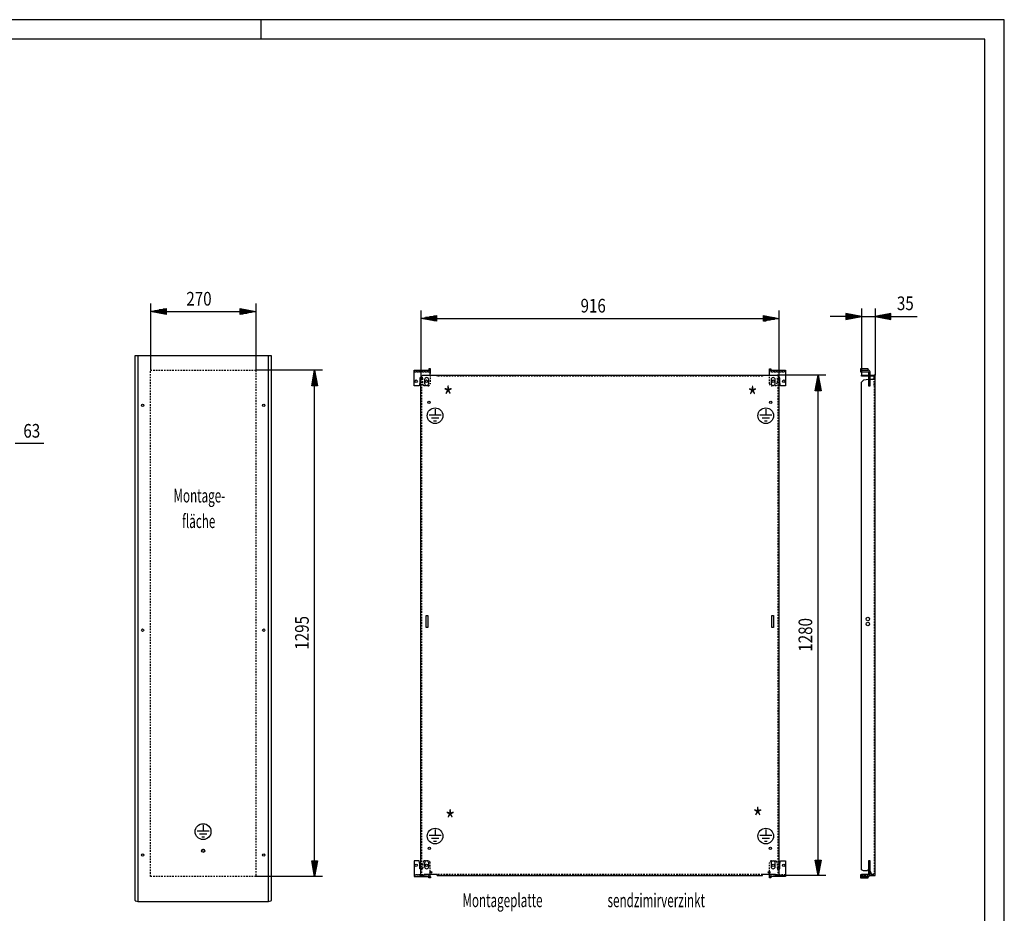
# Model space of a CAD drawing. Extents: x -12 to 5929, y 6 to 4206.
# Drawn here: x 3410 to 5928, y 1921 to 4206 of the extents above; entities that cross this region are included whole.
import ezdxf

# ---------------------------------------------------------------- set-up
doc = ezdxf.new("R2010")
doc.units = 0
doc.linetypes.add('GESTRICHELT', pattern=[7, 4, -3])
for name, color, linetype in [('1', 7, 'CONTINUOUS'), ('10', 7, 'CONTINUOUS'), ('49', 7, 'CONTINUOUS')]:
    doc.layers.add(name, color=color, linetype=linetype)

msp = doc.modelspace()

# ---------------------------------------------------------------- linework, layer by layer
at = {"layer": '1'}
for p, q in [((3711.8299, 3347.1973), (3704.0883, 3347.1973)), ((3704.0883, 3347.1973), (3704.0883, 1958.1973)), ((4046.2441, 3347.1973), (3711.8299, 3347.1973)), ((3711.8299, 3347.1973), (3711.8299, 3346.9309)), ((3711.8299, 3346.9309), (3711.8299, 3346.1722)), ((3711.8299, 3346.1722), (3711.8299, 3345.0367)), ((3711.8299, 3345.0367), (3711.8299, 3343.6973)), ((3711.8299, 3343.6973), (3711.8299, 1953.1973)), ((4053.9857, 3347.1973), (4046.2441, 3347.1973)), ((4046.2441, 3346.9309), (4046.2441, 3347.1973)), ((4046.2441, 3346.1722), (4046.2441, 3346.9309)), ((4046.2441, 3345.0367), (4046.2441, 3346.1722)), ((4046.2441, 3343.6973), (4046.2441, 3345.0367)), ((4046.2441, 1953.1973), (4046.2441, 3343.6973)), ((4053.9857, 1958.1973), (4053.9857, 3347.1973)), ((4418.523, 3270.2973), (4418.523, 3310.2973)), ((4418.523, 3310.2973), (4459.523, 3310.2973)), ((4460.023, 3313.2973), (4456.023, 3313.2973)), ((4456.023, 3313.2973), (4456.023, 3311.2973)), ((4459.523, 3309.9167), (4459.523, 3310.2973)), ((4459.523, 3308.8329), (4459.523, 3309.9167)), ((4459.523, 3307.2108), (4459.523, 3308.8329)), ((4459.523, 3305.2973), (4459.523, 3307.2108)), ((4459.523, 3297.5473), (4459.523, 3305.2973)), ((4460.023, 3311.2973), (4460.023, 3313.2973)), ((5327.0226, 3311.2973), (5327.0226, 3313.2973)), ((5327.0226, 3313.2973), (5331.0226, 3313.2973)), ((5327.5226, 3309.9167), (5327.5226, 3310.2973)), ((5327.5226, 3310.2973), (5368.5226, 3310.2973)), ((5327.5226, 3297.5473), (5327.5226, 3309.9167)), ((5331.0226, 3313.2973), (5331.0226, 3311.2973)), ((5368.5226, 3310.2973), (5368.5226, 3270.2973)), ((5579.3308, 3313.2973), (5560.3308, 3313.2973)), ((5560.3308, 3313.2973), (5560.3308, 3306.2973)), ((5560.3308, 3310.2973), (5579.3308, 3310.2973)), ((5560.3308, 3306.2973), (5579.3308, 3306.2973)), ((5579.3308, 3310.2973), (5579.3308, 3313.2973)), ((5580.3308, 3305.2973), (5580.3308, 3270.2973)), ((5584.3308, 3270.2973), (5584.3308, 3305.2973)), ((4433.523, 3278.2973), (4431.523, 3270.2973)), ((4433.523, 3290.2973), (4433.523, 3278.2973)), ((4435.5228, 3290.2973), (4433.523, 3290.2973)), ((4435.5228, 3292.5473), (4440.5228, 3297.5473)), ((4435.5228, 2017.5473), (4435.5228, 3292.5473)), ((4440.5228, 3297.5473), (4477.5228, 3297.5473)), ((4445.273, 3286.0473), (4445.273, 3276.5473)), ((4455.773, 3276.5473), (4455.773, 3286.0473)), ((4477.5228, 3297.5473), (5346.5228, 3297.5473)), ((4477.5228, 3297.5473), (5309.5228, 3297.5473)), ((5331.273, 3286.0473), (5331.273, 3276.5473)), ((5341.773, 3276.5473), (5341.773, 3286.0473)), ((5346.5228, 3297.5473), (5351.5228, 3292.5473)), ((5351.5228, 3292.5473), (5351.5228, 2017.5473)), ((5351.5228, 3290.2973), (5353.5226, 3290.2973)), ((5353.5226, 3278.2973), (5353.5226, 3290.2973)), ((5355.5226, 3270.2973), (5353.5226, 3278.2973)), ((5562.5808, 3295.0473), (5562.5808, 3297.5473)), ((5562.5808, 3297.5473), (5580.3308, 3297.5473)), ((5580.3308, 3295.0473), (5562.5808, 3295.0473)), ((5562.5808, 3279.1967), (5568.6516, 3285.2675)), ((5562.5808, 2032.2977), (5562.5808, 3279.1967)), ((5568.6516, 3285.2675), (5580.3308, 3287.3269)), ((5584.3308, 3297.5473), (5591.9808, 3297.5473)), ((5591.9808, 3295.0473), (5584.3308, 3295.0473)), ((5584.3308, 3287.5473), (5591.8808, 3287.5473)), ((5593.1054, 3287.5473), (5591.8808, 3287.5473)), ((5591.8808, 3287.5473), (5594.0621, 3287.5473)), ((5591.9808, 3297.5473), (5594.1239, 3297.1211)), ((5593.1672, 3294.8114), (5591.9808, 3295.0473)), ((5594.1729, 3294.1394), (5593.1672, 3294.8114)), ((5594.0621, 3287.5473), (5595.9113, 3287.5473)), ((5594.1239, 3297.1211), (5595.0808, 3296.4816)), ((5594.8372, 3287.5473), (5594.1436, 3287.5473)), ((5594.8449, 3293.1337), (5594.1729, 3294.1394)), ((5595.0808, 3291.9473), (5594.8449, 3293.1337)), ((5597.5808, 3297.5473), (5595.0808, 3297.5473)), ((5595.0808, 3297.5473), (5595.0808, 3292.5473)), ((5595.0808, 3297.5473), (5595.0808, 3296.4816)), ((5595.0808, 3292.5473), (5595.0808, 3287.5473)), ((5595.0808, 3287.5473), (5595.0808, 3291.2973)), ((5595.0808, 3287.5473), (5595.9113, 3287.5473)), ((5597.1469, 3287.5473), (5597.5808, 3287.5473)), ((5597.5808, 2017.5473), (5597.5808, 3297.5473)), ((4431.523, 3270.2973), (4418.523, 3270.2973)), ((5368.5226, 3270.2973), (5355.5226, 3270.2973)), ((5580.3308, 3270.2973), (5584.3308, 3270.2973)), ((4449.5228, 2652.0473), (4449.5228, 2683.0473)), ((4449.5228, 2683.0473), (4453.5228, 2683.0473)), ((4453.5228, 2683.0473), (4453.5228, 2652.0473)), ((5333.5228, 2652.0473), (5333.5228, 2683.0473)), ((5333.5228, 2683.0473), (5337.5228, 2683.0473)), ((5337.5228, 2683.0473), (5337.5228, 2652.0473)), ((4453.5228, 2652.0473), (4449.5228, 2652.0473)), ((5337.5228, 2652.0473), (5333.5228, 2652.0473)), ((4431.523, 2055.2973), (4418.523, 2055.2973)), ((4418.523, 2055.2973), (4418.523, 2015.2973)), ((4433.523, 2047.2973), (4431.523, 2055.2973)), ((4433.523, 2035.2973), (4433.523, 2047.2973)), ((4445.273, 2049.7973), (4445.273, 2040.2973)), ((4455.773, 2040.2973), (4455.773, 2049.7973)), ((5331.273, 2049.7973), (5331.273, 2040.2973)), ((5341.773, 2040.2973), (5341.773, 2049.7973)), ((5353.5226, 2047.2973), (5355.5226, 2055.2973)), ((5353.5226, 2035.2973), (5353.5226, 2047.2973)), ((5355.5226, 2055.2973), (5368.5226, 2055.2973)), ((5368.5226, 2055.2973), (5368.5226, 2015.2973)), ((5584.3308, 2055.2973), (5580.3308, 2055.2973)), ((5580.3308, 2055.2973), (5580.3308, 2020.2973)), ((5584.3308, 2020.2973), (5584.3308, 2055.2973)), ((4418.523, 2015.2973), (4459.523, 2015.2973)), ((4435.5228, 2035.2973), (4433.523, 2035.2973)), ((4444.5228, 2017.5473), (4435.5228, 2017.5473)), ((4441.2228, 2017.5473), (4444.5228, 2017.5473)), ((4477.5228, 2020.5473), (4444.5228, 2020.5473)), ((4444.5228, 2020.5473), (4444.5228, 2017.5473)), ((4456.023, 2012.2973), (4456.023, 2014.2973)), ((4459.523, 2024.1739), (4459.523, 2027.9207)), ((4459.523, 2015.2973), (4459.523, 2020.5473)), ((4460.023, 2014.2973), (4460.023, 2012.2973)), ((4477.5228, 2017.5473), (4477.5228, 2020.5473)), ((4477.5228, 2017.5473), (5309.5228, 2017.5473)), ((5309.5228, 2017.5473), (5309.5228, 2020.5473)), ((5342.5228, 2020.5473), (5309.5228, 2020.5473)), ((5327.0226, 2012.2973), (5327.0226, 2014.2973)), ((5327.5226, 2027.9212), (5327.5226, 2024.1735)), ((5327.5226, 2020.5473), (5327.5226, 2018.3839)), ((5327.5226, 2018.3839), (5327.5226, 2016.7618)), ((5327.5226, 2016.7618), (5327.5226, 2015.6779)), ((5327.5226, 2015.6779), (5327.5226, 2015.2973)), ((5368.5226, 2015.2973), (5327.5226, 2015.2973)), ((5331.0226, 2014.2973), (5331.0226, 2012.2973)), ((5342.5228, 2017.5473), (5342.5228, 2020.5473)), ((5351.5228, 2017.5473), (5342.5228, 2017.5473)), ((5351.5228, 2035.2973), (5353.5226, 2035.2973)), ((5579.3308, 2019.2973), (5560.3308, 2019.2973)), ((5560.3308, 2019.2973), (5560.3308, 2012.2973)), ((5560.3308, 2015.2973), (5579.3308, 2015.2973)), ((5567.5812, 2029.5473), (5562.5808, 2032.2977)), ((5580.3308, 2020.5473), (5562.5808, 2020.5473)), ((5562.5808, 2020.5473), (5562.5808, 2019.2973)), ((5577.9376, 2029.5473), (5567.5812, 2029.5473)), ((5580.0812, 2035.2973), (5577.9376, 2029.5473)), ((5579.3308, 2012.2973), (5579.3308, 2015.2973)), ((5580.3308, 2035.2973), (5580.0812, 2035.2973)), ((5583.5067, 2017.5473), (5597.5808, 2017.5473)), ((5584.9812, 2035.2973), (5584.3308, 2035.2973)), ((5584.9812, 2029.5473), (5584.9812, 2035.2973)), ((5589.3483, 2017.5473), (5584.9812, 2029.5473)), ((4460.023, 2012.2973), (4456.023, 2012.2973)), ((5331.0226, 2012.2973), (5327.0226, 2012.2973)), ((5560.3308, 2012.2973), (5579.3308, 2012.2973)), ((3705.6333, 1953.1973), (3711.8299, 1951.1973)), ((3711.8299, 1963.6973), (3711.8299, 1953.1973)), ((3711.8299, 1953.1973), (3711.8299, 1952.432)), ((3711.8299, 1953.1973), (3711.8299, 1953.006)), ((3711.8299, 1953.006), (3711.8299, 1952.8438)), ((3711.8299, 1952.8438), (3711.8299, 1952.7354)), ((3711.8299, 1952.7354), (3711.8299, 1952.6973)), ((3711.8299, 1952.432), (3711.8299, 1951.7831)), ((3711.8299, 1951.7831), (3711.8299, 1951.3496)), ((3711.8299, 1951.3496), (3711.8299, 1951.1973)), ((3711.8299, 1951.1973), (4046.2441, 1951.1973)), ((4046.2441, 1953.1973), (4046.2441, 1963.6973)), ((4046.2441, 1951.1973), (4052.4406, 1953.1973)), ((4046.2441, 1952.432), (4046.2441, 1953.1973)), ((4046.2441, 1953.006), (4046.2441, 1953.1973)), ((4046.2441, 1952.8438), (4046.2441, 1953.006)), ((4046.2441, 1952.7354), (4046.2441, 1952.8438)), ((4046.2441, 1952.6973), (4046.2441, 1952.7354)), ((4046.2441, 1951.7831), (4046.2441, 1952.432)), ((4046.2441, 1951.3496), (4046.2441, 1951.7831)), ((4046.2441, 1951.1973), (4046.2441, 1951.3496))]:
    msp.add_line(p, q, dxfattribs=at)
at = {"layer": '1', "color": 4, "linetype": 'GESTRICHELT'}
for p, q in [((3744.0883, 3310.2975), (4014.0883, 3310.2975)), ((3744.0883, 2015.2973), (3744.0883, 3310.2975)), ((4014.0883, 3310.2975), (4014.0883, 2015.2973)), ((4014.0883, 2015.2973), (3744.0883, 2015.2973))]:
    msp.add_line(p, q, dxfattribs=at)
at = {"layer": '1', "color": 3, "linetype": 'GESTRICHELT'}
for p, q in [((4455.023, 3306.2973), (4418.523, 3306.2973)), ((4418.523, 3306.2973), (4459.523, 3306.2973)), ((4433.023, 3310.2973), (4433.023, 3306.2973)), ((4441.023, 3306.2973), (4441.023, 3310.2973)), ((4459.523, 3310.2973), (4459.523, 3306.2973)), ((4459.523, 3306.2973), (4459.523, 3306.2212)), ((4459.523, 3306.2212), (4459.523, 3306.0044)), ((4459.523, 3306.0044), (4459.523, 3305.68)), ((4459.523, 3305.68), (4459.523, 3305.2973)), ((4459.523, 3305.2973), (4459.523, 3275.2973)), ((5368.5226, 3306.2973), (5327.5226, 3306.2973)), ((5332.0226, 3306.2973), (5368.5226, 3306.2973)), ((5346.0226, 3310.2973), (5346.0226, 3306.2973)), ((5354.0226, 3306.2973), (5354.0226, 3310.2973)), ((4440.523, 3290.2973), (4433.523, 3290.2973)), ((4438.5228, 3287.5473), (4435.5228, 3287.5473)), ((4438.5228, 2017.5473), (4438.5228, 3287.5473)), ((4440.523, 3278.2973), (4440.523, 3290.2973)), ((4442.523, 3270.2973), (4440.523, 3278.2973)), ((4477.5228, 3294.5473), (4477.5228, 3297.5473)), ((5309.5228, 3294.5473), (4477.5228, 3294.5473)), ((5309.5228, 3297.5473), (5309.5228, 3294.5473)), ((5327.5226, 3275.2973), (5327.5226, 3297.5473)), ((5346.5226, 3278.2973), (5344.5226, 3270.2973)), ((5353.5226, 3290.2973), (5346.5226, 3290.2973)), ((5346.5226, 3290.2973), (5346.5226, 3278.2973)), ((5351.5228, 3287.5473), (5348.5228, 3287.5473)), ((5348.5228, 3287.5473), (5348.5228, 2017.5473)), ((5594.1436, 3287.5473), (5593.1054, 3287.5473)), ((5595.0808, 3276.5473), (5594.5826, 2023.5464)), ((5595.0808, 3287.5473), (5594.8372, 3287.5473)), ((5595.0808, 3291.9473), (5595.0808, 3297.5473)), ((5595.0808, 3296.4816), (5595.0808, 3291.9473)), ((5597.5808, 3287.5473), (5595.0808, 3287.5473)), ((5595.0808, 3271.2973), (5595.0808, 3287.5473)), ((5595.9113, 3287.5473), (5597.1469, 3287.5473)), ((4454.523, 3270.2973), (4442.523, 3270.2973)), ((5344.5226, 3270.2973), (5332.5226, 3270.2973)), ((4442.523, 2055.2973), (4440.523, 2047.2973)), ((4440.523, 2047.2973), (4440.523, 2035.2973)), ((4454.523, 2055.2973), (4442.523, 2055.2973)), ((4459.523, 2020.2973), (4459.523, 2050.2973)), ((5327.5226, 2020.5473), (5327.5226, 2050.2973)), ((5332.5226, 2055.2973), (5344.5226, 2055.2973)), ((5344.5226, 2055.2973), (5346.5226, 2047.2973)), ((5346.5226, 2047.2973), (5346.5226, 2035.2973)), ((4455.023, 2019.2973), (4418.523, 2019.2973)), ((4418.523, 2019.2973), (4459.523, 2019.2973)), ((4433.023, 2019.2973), (4433.023, 2015.2973)), ((4440.523, 2035.2973), (4433.523, 2035.2973)), ((4441.023, 2015.2973), (4441.023, 2019.2973)), ((4459.523, 2020.5473), (4459.523, 2024.1739)), ((5309.5228, 2020.5473), (4477.5228, 2020.5473)), ((4482.5228, 2017.5473), (4477.5228, 2017.5473)), ((4958.523, 2017.5473), (4482.5228, 2017.5473)), ((5327.5226, 2024.1735), (5327.5226, 2020.5473)), ((5327.5226, 2019.9146), (5327.5226, 2020.5473)), ((5327.5226, 2019.5902), (5327.5226, 2019.9146)), ((5327.5226, 2019.3735), (5327.5226, 2019.5902)), ((5327.5226, 2019.2973), (5327.5226, 2019.3735)), ((5327.5226, 2015.2973), (5327.5226, 2019.2973)), ((5368.5226, 2019.2973), (5327.5226, 2019.2973)), ((5368.5226, 2019.2973), (5332.0226, 2019.2973)), ((5346.0226, 2019.2973), (5346.0226, 2015.2973)), ((5346.5226, 2035.2973), (5353.5226, 2035.2973)), ((5351.5228, 2029.5473), (5351.5228, 2017.5473)), ((5354.0226, 2015.2973), (5354.0226, 2019.2973)), ((5368.5226, 2019.3735), (5368.5226, 2019.2973)), ((5562.5808, 2019.2973), (5562.5808, 2017.5473)), ((5562.5808, 2017.5473), (5583.5067, 2017.5473)), ((5565.8308, 2019.2973), (5565.8308, 2015.2973)), ((5573.8308, 2015.2973), (5573.8308, 2019.2973)), ((5579.3308, 2015.2973), (5579.3308, 2015.2212)), ((5591.5826, 2020.5473), (5580.3308, 2020.5473))]:
    msp.add_line(p, q, dxfattribs=at)
at = {"layer": '1', "color": 2}
for p, q in [((4472.0167, 3210.4996), (4472.0167, 3195.242)), ((5317.7343, 3210.4996), (5317.7343, 3195.242)), ((4487.3767, 3195.242), (4456.6567, 3195.242)), ((4481.4836, 3187.562), (4462.5497, 3187.562)), ((4475.5905, 3179.882), (4468.4428, 3179.882)), ((5333.0943, 3195.242), (5302.3743, 3195.242)), ((5327.2012, 3187.562), (5308.2673, 3187.562)), ((5321.3081, 3179.882), (5314.1604, 3179.882)), ((3878.8581, 2146.8829), (3878.8581, 2131.6253)), ((3894.2181, 2131.6253), (3863.4981, 2131.6253)), ((3888.325, 2123.9453), (3869.3912, 2123.9453)), ((3882.432, 2116.2653), (3875.2842, 2116.2653)), ((4487.3767, 2120.242), (4456.6567, 2120.242)), ((4472.0167, 2135.4996), (4472.0167, 2120.242)), ((5333.0943, 2120.242), (5302.3743, 2120.242)), ((5317.7343, 2135.4996), (5317.7343, 2120.242)), ((4481.4836, 2112.562), (4462.5497, 2112.562)), ((4475.5905, 2104.882), (4468.4428, 2104.882)), ((5327.2012, 2112.562), (5308.2673, 2112.562)), ((5321.3081, 2104.882), (5314.1604, 2104.882))]:
    msp.add_line(p, q, dxfattribs=at)
at = {"layer": '1'}
for centre, radius in [((4423.523, 3281.7973), 3.25), ((4450.523, 3281.7973), 3.25), ((5336.5226, 3281.7973), 3.25), ((5363.5226, 3281.7973), 3.25), ((3724.037, 3220.2973), 3), ((4034.037, 3220.2973), 3), ((4456.5228, 3227.5473), 3), ((5330.5228, 3227.5473), 3), ((5578.5812, 2674.0473), 4.5), ((3724.037, 2645.2973), 3), ((4034.037, 2645.2973), 3), ((5578.5812, 2661.0473), 4.5), ((4457.5228, 2087.5473), 3), ((5329.5228, 2087.5473), 3), ((3724.037, 2070.2973), 3), ((3879.037, 2081.1973), 4), ((4034.037, 2070.2973), 3), ((4423.523, 2043.7973), 3.25), ((4450.523, 2043.7973), 3.25), ((5336.5226, 2043.7973), 3.25), ((5363.5226, 2043.7973), 3.25), ((4461.0231, 2026.0473), 2.4), ((5326.0231, 2026.0473), 2.4)]:
    msp.add_circle(centre, radius, dxfattribs=at)
at = {"layer": '1', "color": 2}
for centre, radius in [((4472.0167, 3193.7663), 20), ((5317.7343, 3193.7663), 20), ((3878.8581, 2130.1495), 20.2196), ((4472.0167, 2118.7663), 20), ((5317.7343, 2118.7663), 20)]:
    msp.add_circle(centre, radius, dxfattribs=at)
at = {"layer": '1'}
for centre, radius, start, end in [((4455.023, 3311.2973), 1, -90, 0), ((4455.0292, 3311.0473), 5, -26.0058585, 2.865984), ((5332.0226, 3311.2973), 5, 180, -154.158067), ((5332.0226, 3311.2973), 1, 180, -90), ((5579.3308, 3305.2973), 5, 0, 90), ((5579.3308, 3305.2973), 1, 0, 90), ((4450.523, 3286.0473), 5.25, 0, 180), ((4450.523, 3276.5473), 5.25, 180, 0), ((5336.523, 3286.0473), 5.25, 0, 180), ((5336.523, 3276.5473), 5.25, 180, 0), ((4450.523, 2049.7973), 5.25, 0, 180), ((4450.523, 2040.2973), 5.25, 180, 0), ((5336.523, 2049.7973), 5.25, 0, 180), ((5336.523, 2040.2973), 5.25, 180, 0), ((4455.023, 2014.2973), 1, 0, 90), ((4455.023, 2014.2973), 5, 0, 25.8419328), ((5332.0226, 2014.2973), 5, 154.1580672, 180), ((5332.0226, 2014.2973), 1, 90, 180), ((5579.3308, 2020.2973), 5, -90, 0), ((5579.3308, 2020.2973), 1, -90, 0), ((3718.633, 1958.1973), 14.5447, 180, -167.4894358), ((3709.2239, 1956.1095), 4.9067, -167.4899498, -154.6850831), ((3706.96, 1955.0387), 2.4024, -154.6850831, -135.8483086), ((3705.6333, 1953.7507), 0.5534, -135.8478332, -90), ((4052.4406, 1953.7507), 0.5534, -90, -44.1521672), ((4051.1139, 1955.0387), 2.4024, -44.1516915, -25.3149168), ((4048.8501, 1956.1095), 4.9067, -25.3149169, -12.5100502), ((4039.4409, 1958.1973), 14.5447, -12.5105642, 0)]:
    msp.add_arc(centre, radius, start, end, dxfattribs=at)
at = {"layer": '1', "color": 3, "linetype": 'GESTRICHELT'}
for centre, radius, start, end in [((4454.523, 3275.2973), 5, -90, 0), ((5332.5226, 3275.2973), 5, -180, -90), ((4454.523, 2050.2973), 5, 0, 90), ((5332.5226, 2050.2973), 5, 90, -180), ((5591.5808, 2023.5473), 6, -90, 0), ((5591.5826, 2023.5473), 3, -90, -0.0172682)]:
    msp.add_arc(centre, radius, start, end, dxfattribs=at)
at = {"layer": '1', "color": 1}
for start, end in [(0, 180), (-90, 180), (-90, 0)]:
    msp.add_arc((3879.037, 2081.1973), 3.2332, start, end, dxfattribs=at)
at = {"layer": '10', "color": 4}
for p, q in [((5927.6575, 4206.3962), (-12.3425, 4206.3962)), ((4027.6575, 4156.3962), (4027.6575, 4206.3962)), ((5927.6575, 6.3962), (5927.6575, 4206.3962)), ((5877.6575, 4156.3962), (37.6575, 4156.3962)), ((5877.6575, 56.3961), (5877.6575, 4156.3962))]:
    msp.add_line(p, q, dxfattribs=at)
at = {"layer": '49', "color": 4}
for p, q in [((3744.0883, 3480.2975), (3744.0883, 3310.2975)), ((4014.0883, 3480.2975), (4014.0883, 3310.2975)), ((3744.0883, 3460.2975), (3784.0883, 3467.7975)), ((3784.0883, 3452.7975), (3744.0883, 3460.2975)), ((3783.0883, 3460.2975), (3745.0883, 3460.2975)), ((3783.0883, 3462.2975), (3755.7549, 3462.2975)), ((3783.0883, 3458.2975), (3755.7549, 3458.2975)), ((3783.0883, 3464.2975), (3766.4216, 3464.2975)), ((3783.0883, 3456.2975), (3766.4216, 3456.2975)), ((3783.0883, 3466.2975), (3777.0883, 3466.2975)), ((3783.0883, 3454.2975), (3777.0883, 3454.2975)), ((3784.0883, 3467.7975), (3784.0883, 3452.7975)), ((3784.0883, 3460.2975), (3974.0883, 3460.2975)), ((3974.0883, 3452.7975), (3974.0883, 3467.7975)), ((3974.0883, 3467.7975), (4014.0883, 3460.2975)), ((4014.0883, 3460.2975), (3974.0883, 3452.7975)), ((3975.0883, 3466.2975), (3981.0883, 3466.2975)), ((3975.0883, 3464.2975), (3991.7549, 3464.2975)), ((3975.0883, 3462.2975), (4002.4216, 3462.2975)), ((3975.0883, 3460.2975), (4013.0883, 3460.2975)), ((3975.0883, 3458.2975), (4002.4216, 3458.2975)), ((3975.0883, 3456.2975), (3991.7549, 3456.2975)), ((3975.0883, 3454.2975), (3981.0883, 3454.2975)), ((4435.5228, 3462.5473), (4435.5228, 3292.5473)), ((4435.5228, 3442.5473), (4475.5228, 3450.0473)), ((4475.5228, 3450.0473), (4475.5228, 3435.0473)), ((5311.5228, 3435.0473), (5311.5228, 3450.0473)), ((5311.5228, 3450.0473), (5351.5228, 3442.5473)), ((5351.5228, 3462.5473), (5351.5228, 3292.5473)), ((5562.5808, 3447.5473), (5522.5808, 3455.0473)), ((5522.5808, 3455.0473), (5522.5808, 3440.0473)), ((5523.5808, 3453.5473), (5529.5808, 3453.5473)), ((5523.5808, 3451.5473), (5540.2475, 3451.5473)), ((5523.5808, 3449.5473), (5550.9142, 3449.5473)), ((5562.5808, 3467.5473), (5562.5808, 3297.5473)), ((5597.5808, 3467.5473), (5597.5808, 3297.5473)), ((5637.5808, 3455.0473), (5597.5808, 3447.5473)), ((5636.5808, 3449.5473), (5609.2475, 3449.5473)), ((5636.5808, 3451.5473), (5619.9142, 3451.5473)), ((5636.5808, 3453.5473), (5630.5808, 3453.5473)), ((5637.5808, 3440.0473), (5637.5808, 3455.0473)), ((4475.5228, 3435.0473), (4435.5228, 3442.5473)), ((4474.5228, 3442.5473), (4436.5228, 3442.5473)), ((4474.5228, 3444.5473), (4447.1895, 3444.5473)), ((4474.5228, 3440.5473), (4447.1895, 3440.5473)), ((4474.5228, 3446.5473), (4457.8561, 3446.5473)), ((4474.5228, 3438.5473), (4457.8561, 3438.5473)), ((4474.5228, 3448.5473), (4468.5228, 3448.5473)), ((4474.5228, 3436.5473), (4468.5228, 3436.5473)), ((4475.5228, 3442.5473), (5311.5228, 3442.5473)), ((5351.5228, 3442.5473), (5311.5228, 3435.0473)), ((5312.5228, 3448.5473), (5318.5228, 3448.5473)), ((5312.5228, 3446.5473), (5329.1895, 3446.5473)), ((5312.5228, 3444.5473), (5339.8561, 3444.5473)), ((5312.5228, 3442.5473), (5350.5228, 3442.5473)), ((5312.5228, 3440.5473), (5339.8561, 3440.5473)), ((5312.5228, 3438.5473), (5329.1895, 3438.5473)), ((5312.5228, 3436.5473), (5318.5228, 3436.5473)), ((5522.5808, 3447.5473), (5482.5808, 3447.5473)), ((5522.5808, 3440.0473), (5562.5808, 3447.5473)), ((5523.5808, 3447.5473), (5561.5808, 3447.5473)), ((5523.5808, 3445.5473), (5550.9142, 3445.5473)), ((5523.5808, 3443.5473), (5540.2475, 3443.5473)), ((5523.5808, 3441.5473), (5529.5808, 3441.5473)), ((5562.5808, 3447.5473), (5597.5808, 3447.5473)), ((5597.5808, 3447.5473), (5637.5808, 3440.0473)), ((5636.5808, 3447.5473), (5598.5808, 3447.5473)), ((5636.5808, 3445.5473), (5609.2475, 3445.5473)), ((5636.5808, 3443.5473), (5619.9142, 3443.5473)), ((5636.5808, 3441.5473), (5630.5808, 3441.5473)), ((5637.5808, 3447.5473), (5705.1215, 3447.5473)), ((4184.0883, 3310.2975), (4014.0883, 3310.2975)), ((4156.5883, 3270.2975), (4164.0883, 3310.2975)), ((4162.0883, 3271.2975), (4162.0883, 3298.6308)), ((4164.0883, 3310.2975), (4171.5883, 3270.2975)), ((4164.0883, 3271.2975), (4164.0883, 3309.2975)), ((4166.0883, 3271.2975), (4166.0883, 3298.6308)), ((4158.0883, 3271.2975), (4158.0883, 3277.2975)), ((4160.0883, 3271.2975), (4160.0883, 3287.9641)), ((4168.0883, 3271.2975), (4168.0883, 3287.9641)), ((4170.0883, 3271.2975), (4170.0883, 3277.2975)), ((5471.5228, 3297.5473), (5346.5228, 3297.5473)), ((5444.0228, 3257.5473), (5451.5228, 3297.5473)), ((5447.5228, 3258.5473), (5447.5228, 3275.214)), ((5449.5228, 3258.5473), (5449.5228, 3285.8807)), ((5451.5228, 3297.5473), (5459.0228, 3257.5473)), ((5451.5228, 3258.5473), (5451.5228, 3296.5473)), ((5453.5228, 3258.5473), (5453.5228, 3285.8807)), ((5455.5228, 3258.5473), (5455.5228, 3275.214)), ((4171.5883, 3270.2975), (4156.5883, 3270.2975)), ((4164.0883, 2055.2973), (4164.0883, 3270.2975)), ((5459.0228, 3257.5473), (5444.0228, 3257.5473)), ((5445.5228, 3258.5473), (5445.5228, 3264.5473)), ((5451.5228, 2057.5473), (5451.5228, 3257.5473)), ((5457.5228, 3258.5473), (5457.5228, 3264.5473)), ((3398.3919, 3123.2592), (3471.3325, 3123.2592)), ((4164.0883, 2015.2973), (4156.5883, 2055.2973)), ((4156.5883, 2055.2973), (4171.5883, 2055.2973)), ((4158.0883, 2054.2973), (4158.0883, 2048.2973)), ((4160.0883, 2054.2973), (4160.0883, 2037.6307)), ((4162.0883, 2054.2973), (4162.0883, 2026.964)), ((4171.5883, 2055.2973), (4164.0883, 2015.2973)), ((4164.0883, 2054.2973), (4164.0883, 2016.2973)), ((4166.0883, 2054.2973), (4166.0883, 2026.964)), ((4168.0883, 2054.2973), (4168.0883, 2037.6307)), ((4170.0883, 2054.2973), (4170.0883, 2048.2973)), ((5451.5228, 2017.5473), (5444.0228, 2057.5473)), ((5444.0228, 2057.5473), (5459.0228, 2057.5473)), ((5445.5228, 2056.5473), (5445.5228, 2050.5473)), ((5447.5228, 2056.5473), (5447.5228, 2039.8807)), ((5449.5228, 2056.5473), (5449.5228, 2029.214)), ((5459.0228, 2057.5473), (5451.5228, 2017.5473)), ((5451.5228, 2056.5473), (5451.5228, 2018.5473)), ((5453.5228, 2056.5473), (5453.5228, 2029.214)), ((5455.5228, 2056.5473), (5455.5228, 2039.8807)), ((5457.5228, 2056.5473), (5457.5228, 2050.5473)), ((4184.0883, 2015.2973), (4014.0883, 2015.2973)), ((5471.5228, 2017.5473), (5351.5228, 2017.5473))]:
    msp.add_line(p, q, dxfattribs=at)

# ---------------------------------------------------------------- texts
at = {"layer": '1', "color": 2}
for s, height, width, p in [('*', 50, 0.812, (4492.5668, 3216.9559)), ('*', 50, 0.812, (5270.9117, 3216.312)), ('Montage-', 35, 0.625, (3803.2335, 2971.8336)), ('fläche', 35, 0.625, (3825.3378, 2906.4345)), ('*', 50, 0.812, (5284.3662, 2139.6733)), ('*', 50, 0.812, (4497.7466, 2133.6057)), ('Montageplatte', 35, 0.625, (4542.1121, 1937.0178)), ('sendzimirverzinkt', 35, 0.625, (4913.1636, 1936.9497))]:
    msp.add_text(s, height=height, dxfattribs=dict(at, width=width)).set_placement(p)
at = {"layer": '49', "color": 2, "width": 0.812}
for s, p in [('270', (3836.1492, 3475.2975)), ('916', (4844.1237, 3457.5473)), ('35', (5653.0808, 3463.6473)), ('63', (3419.2919, 3137.5616))]:
    msp.add_text(s, height=35, dxfattribs=at).set_placement(p)
for s, p in [('1295', (4149.0883, 2595.3896)), ('1280', (5436.5228, 2590.2895))]:
    msp.add_text(s, height=35, rotation=90, dxfattribs=at).set_placement(p)

doc.saveas('drawing.dxf')
